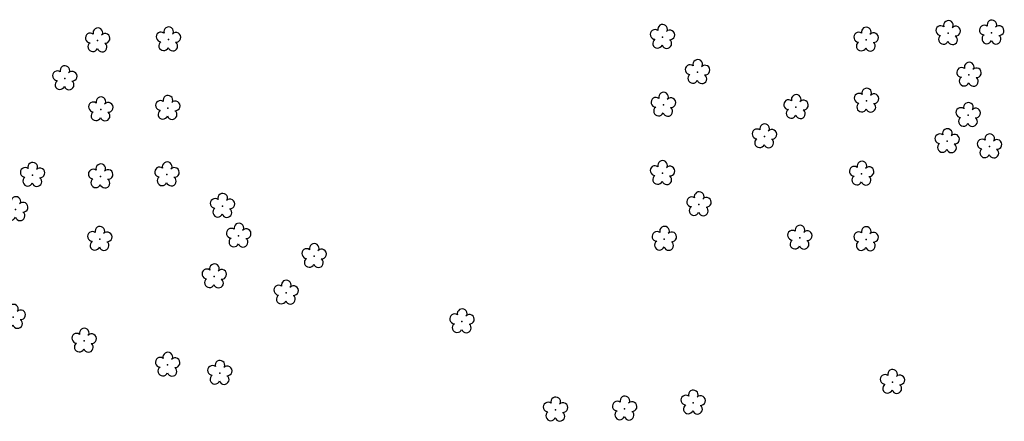
# Model space of a CAD drawing. Units: millimetres. Extents: x 0 to 6790, y 0 to 2482.
# Drawn here: x 4011 to 4128, y 939 to 987 of the extents above; entities that cross this region are included whole.
import ezdxf

# ---------------------------------------------------------------- set-up
doc = ezdxf.new("R2010")
doc.units = ezdxf.units.MM
doc.linetypes.add('CONTINUO', pattern=[0])
doc.layers.add('_ARV', color=7, linetype='CONTINUO')
doc.layers.add('ARVORE', color=7, linetype='Continuous')
doc.styles.get("Standard").update_dxf_attribs({"font": 'arial.ttf'})

# ---------------------------------------------------------------- blocks, each defined once
blk = doc.blocks.new('SIMB_ARVORE')
at = {"color": 0, "linetype": 'Continuous'}
for centre, start, end in [((-0.545, 0.75), 18.74976, 233.1301), ((0.545, 0.75), 306.8699, 161.25024), ((-0.88, -0.285), 87.01336, 319.18492), ((0.88, -0.285), 234.92625, 89.00365), ((0, -0.925), 162.8241, 17.1759)]:
    blk.add_arc(centre, 0.575, start, end, dxfattribs=at)
at = {"color": 0}
blk.add_point((0, 0), dxfattribs=at)
for tag in ['cota:', 'desc:', 'pto:']:
    blk.add_attdef(tag, (0, 0), '', height=1)
blk = doc.blocks.new('ARVORES')
at = {"layer": 'ARVORE', "color": 102, "lineweight": 5, "rotation": 358.1835973609999}
for p in [(7395.61, -212.51), (7403.81, -212.39), (7387.49, -213.22), (7363.85, -215.67), (7443.63, -216.74), (7449.82, -217.71), (7459.73, -220.56), (7414.91, -222.86), (7468.13, -223.39), (7435.77, -226.26), (7444.29, -228.19), (7432.45, -230.6), (7366.98, -232.6), (7374.84, -232.78), (7390.91, -232.64), (7441.39, -233.02), (7457.87, -232.63), (7386.8, -236.74), (7443.31, -236.55), (7467.84, -236.16), (7367.5, -240.37), (7391.13, -240.44), (7449.9, -240.28), (7457.77, -240.04), (7465.84, -240.23), (7352.34, -243.6), (7357.36, -244.23), (7379.04, -244.8), (7354.87, -247.33), (7375.29, -248.27), (7391.02, -248.55), (7449.8, -248.17), (7457.75, -248), (7366.93, -249.03), (7354.77, -252.1), (7386.97, -252.42), (7462.02, -251.69), (7352.08, -257.11), (7357.24, -257.05), (7366.98, -256.27), (7391.13, -256.59), (7449.72, -256.3), (7458.12, -256.18)]:
    blk.add_blockref('SIMB_ARVORE', p, dxfattribs=at)

msp = doc.modelspace()

# ---------------------------------------------------------------- block references
at = {"layer": '_ARV', "linetype": 'Continuous', "lineweight": 5, "rotation": 180}
msp.add_blockref('ARVORES', (11478.346, 728.404), dxfattribs=at)

doc.saveas('drawing.dxf')
